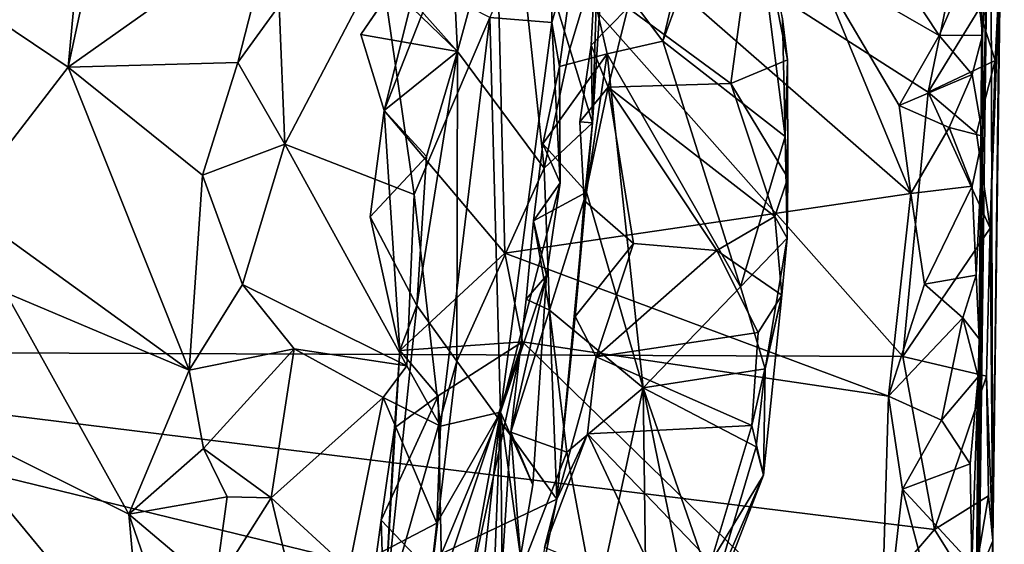
# Model space of a CAD drawing. Units: metres. Extents: x 27.1 to 30.7, y -5.6 to 5.9.
# Drawn here: x 30.2 to 30.7, y 2.1 to 2.4 of the extents above; entities that cross this region are included whole.
import ezdxf

# ---------------------------------------------------------------- set-up
doc = ezdxf.new("R2010")
doc.units = ezdxf.units.M

msp = doc.modelspace()

# ---------------------------------------------------------------- linework, layer by layer
at = {"layer": '1'}
for points in [[(30.10132, 5.2975, -1.59072), (30.26658, 3.98966, -1.57077), (29.35109, 2.00251, -1.5369)], [(29.35109, 2.00251, -1.5369), (30.26658, 3.98966, -1.57077), (30.61046, 3.23747, -1.55806)], [(30.30948, 2.57139, -1.54829), (29.35109, 2.00251, -1.5369), (30.61046, 3.23747, -1.55806)], [(30.64923, 2.44077, 0.20108), (30.64151, 1.82965, 0.02123), (30.65021, 2.82965, 0.17856)], [(30.64151, 1.82965, 0.02123), (30.65231, 2.14228, -1.38827), (30.65021, 2.82965, 0.17856)], [(30.65815, 2.64293, -1.46423), (30.65021, 2.82965, 0.17856), (30.65231, 2.14228, -1.38827)], [(30.65231, 2.14228, -1.38827), (30.65615, 2.44489, -1.50601), (30.65815, 2.64293, -1.46423)], [(30.21752, 2.58074, 1.29378), (30.18615, 2.49968, 1.32646), (30.17563, 2.3864, 1.3321)], [(30.21752, 2.58074, 1.29378), (30.17563, 2.3864, 1.3321), (30.28162, 2.4614, 1.18188)], [(29.87529, 2.24028, -1.54171), (29.35109, 2.00251, -1.5369), (30.30948, 2.57139, -1.54829)], [(29.87529, 2.24028, -1.54171), (30.30948, 2.57139, -1.54829), (30.60589, 2.23727, -1.54099)], [(30.61882, 2.37338, -1.54155), (30.60589, 2.23727, -1.54099), (30.30948, 2.57139, -1.54829)], [(30.61882, 2.37338, -1.54155), (30.30948, 2.57139, -1.54829), (30.63707, 2.4615, -1.53514)], [(30.43867, 2.4576, 0.95473), (30.48206, 2.39978, 0.87146), (30.51754, 2.54903, 0.86243)], [(30.51754, 2.54903, 0.86243), (30.48206, 2.39978, 0.87146), (30.5243, 2.51496, 0.834)], [(30.48206, 2.39978, 0.87146), (30.54514, 2.35064, 0.75168), (30.5243, 2.51496, 0.834)], [(30.54514, 2.35064, 0.75168), (30.54383, 2.41125, 0.75926), (30.5243, 2.51496, 0.834)], [(30.33849, 2.36394, 0.29101), (30.39536, 2.50854, 0.28616), (30.36077, 2.45337, 0.29181)], [(30.40062, 2.29061, 0.28985), (30.39536, 2.50854, 0.28616), (30.33849, 2.36394, 0.29101)], [(30.39536, 2.50854, 0.28616), (30.40062, 2.29061, 0.28985), (30.60989, 2.3212, 0.28862)], [(30.56115, 2.43926, 0.28702), (30.39536, 2.50854, 0.28616), (30.60989, 2.3212, 0.28862)], [(30.13027, 2.41664, 1.37733), (30.17563, 2.3864, 1.3321), (30.18615, 2.49968, 1.32646)], [(30.3763, 2.39443, 0.33875), (30.3722, 2.47776, 0.32311), (30.40375, 2.49534, 0.35789)], [(30.42104, 2.33434, 0.44721), (30.3763, 2.39443, 0.33875), (30.40375, 2.49534, 0.35789)], [(30.42104, 2.33434, 0.44721), (30.40375, 2.49534, 0.35789), (30.43425, 2.39572, 0.45833)], [(30.43425, 2.39572, 0.45833), (30.40375, 2.49534, 0.35789), (30.4521, 2.45512, 0.49952)], [(30.39295, 2.41195, 1.13548), (30.42491, 2.40927, 1.04426), (30.42502, 2.48735, 1.08376)], [(30.42502, 2.48735, 1.08376), (30.42491, 2.40927, 1.04426), (30.43867, 2.4576, 0.95473)], [(30.44513, 2.39771, 0.60193), (30.44987, 2.48419, 0.63181), (30.46417, 2.41683, 0.64484)], [(30.44513, 2.39771, 0.60193), (30.44581, 2.35762, 0.56317), (30.44987, 2.48419, 0.63181)], [(30.44987, 2.48419, 0.63181), (30.44581, 2.35762, 0.56317), (30.4521, 2.45512, 0.49952)], [(30.3763, 2.39443, 0.33875), (30.32542, 2.44342, 0.297), (30.3722, 2.47776, 0.32311)], [(30.51726, 2.37784, 0.6765), (30.46417, 2.41683, 0.64484), (30.53005, 2.47292, 0.7339)], [(30.54633, 2.39003, 0.72001), (30.51726, 2.37784, 0.6765), (30.53005, 2.47292, 0.7339)], [(30.54383, 2.41125, 0.75926), (30.54633, 2.39003, 0.72001), (30.53005, 2.47292, 0.7339)], [(30.28162, 2.4614, 1.18188), (30.17563, 2.3864, 1.3321), (30.26302, 2.3888, 1.2023)], [(30.28162, 2.4614, 1.18188), (30.26302, 2.3888, 1.2023), (30.28433, 2.41804, 1.18342)], [(30.42491, 2.40927, 1.04426), (30.42884, 2.38661, 0.9443), (30.43867, 2.4576, 0.95473)], [(30.43867, 2.4576, 0.95473), (30.42884, 2.38661, 0.9443), (30.45352, 2.39321, 0.90561)], [(30.43867, 2.4576, 0.95473), (30.45352, 2.39321, 0.90561), (30.48206, 2.39978, 0.87146)], [(30.56115, 2.43926, 0.28702), (30.62451, 2.4027, 0.28352), (30.58897, 2.45652, 0.28658)], [(30.62451, 2.4027, 0.28352), (30.64256, 2.44467, 0.26966), (30.58897, 2.45652, 0.28658)], [(30.64503, 2.41599, -1.53272), (30.61882, 2.37338, -1.54155), (30.63707, 2.4615, -1.53514)], [(30.33849, 2.36394, 0.29101), (30.36077, 2.45337, 0.29181), (30.32653, 2.40313, 0.2987)], [(30.32653, 2.40313, 0.2987), (30.36077, 2.45337, 0.29181), (30.3446, 2.42994, 0.30303)], [(30.44581, 2.35762, 0.56317), (30.43425, 2.39572, 0.45833), (30.4521, 2.45512, 0.49952)], [(30.3446, 2.42994, 0.30303), (30.32542, 2.44342, 0.297), (30.3763, 2.39443, 0.33875)], [(30.64256, 2.44467, 0.26966), (30.62451, 2.4027, 0.28352), (30.64694, 2.40285, 0.24991)], [(30.64694, 2.40285, 0.24991), (30.64923, 2.44077, 0.20108), (30.64256, 2.44467, 0.26966)], [(30.65337, 2.38969, -1.52319), (30.64503, 2.41599, -1.53272), (30.65615, 2.44489, -1.50601)], [(30.65083, 2.30334, -1.52743), (30.65337, 2.38969, -1.52319), (30.65615, 2.44489, -1.50601)], [(30.65231, 2.14228, -1.38827), (30.65083, 2.30334, -1.52743), (30.65615, 2.44489, -1.50601)], [(30.28433, 2.41804, 1.18342), (30.28721, 2.34675, 1.19548), (30.33658, 2.4408, 1.15971)], [(30.33658, 2.4408, 1.15971), (30.28721, 2.34675, 1.19548), (30.35392, 2.32068, 1.17722)], [(30.33658, 2.4408, 1.15971), (30.35392, 2.32068, 1.17722), (30.39295, 2.41195, 1.13548)], [(30.56115, 2.43926, 0.28702), (30.60989, 2.3212, 0.28862), (30.60399, 2.36656, 0.28793)], [(30.56115, 2.43926, 0.28702), (30.60399, 2.36656, 0.28793), (30.62451, 2.4027, 0.28352)], [(30.64712, 2.35081, 0.24338), (30.64151, 1.82965, 0.02123), (30.64923, 2.44077, 0.20108)], [(30.64694, 2.40285, 0.24991), (30.64712, 2.35081, 0.24338), (30.64923, 2.44077, 0.20108)], [(30.3446, 2.42994, 0.30303), (30.3763, 2.39443, 0.33875), (30.32653, 2.40313, 0.2987)], [(30.13027, 2.41664, 1.37733), (30.12055, 2.31515, 1.38223), (30.17563, 2.3864, 1.3321)], [(30.28433, 2.41804, 1.18342), (30.26302, 2.3888, 1.2023), (30.28721, 2.34675, 1.19548)], [(30.45391, 2.37606, 0.62797), (30.44513, 2.39771, 0.60193), (30.46417, 2.41683, 0.64484)], [(30.45391, 2.37606, 0.62797), (30.46417, 2.41683, 0.64484), (30.51726, 2.37784, 0.6765)], [(30.61882, 2.37338, -1.54155), (30.64503, 2.41599, -1.53272), (30.65337, 2.38969, -1.52319)], [(30.39295, 2.41195, 1.13548), (30.35392, 2.32068, 1.17722), (30.36761, 2.20145, 1.16595)], [(30.39295, 2.41195, 1.13548), (30.36761, 2.20145, 1.16595), (30.3985, 2.20856, 1.09638)], [(30.42491, 2.40927, 1.04426), (30.39295, 2.41195, 1.13548), (30.3985, 2.20856, 1.09638)], [(30.54633, 2.39003, 0.72001), (30.54383, 2.41125, 0.75926), (30.54514, 2.35064, 0.75168)], [(30.42491, 2.40927, 1.04426), (30.3985, 2.20856, 1.09638), (30.4293, 2.3267, 0.96706)], [(30.42884, 2.38661, 0.9443), (30.42491, 2.40927, 1.04426), (30.4293, 2.3267, 0.96706)], [(30.33849, 2.36394, 0.29101), (30.32653, 2.40313, 0.2987), (30.3763, 2.39443, 0.33875)], [(30.62451, 2.4027, 0.28352), (30.60399, 2.36656, 0.28793), (30.64164, 2.38251, 0.2693)], [(30.62451, 2.4027, 0.28352), (30.64164, 2.38251, 0.2693), (30.64694, 2.40285, 0.24991)], [(30.64694, 2.40285, 0.24991), (30.64164, 2.38251, 0.2693), (30.64712, 2.35081, 0.24338)], [(30.42104, 2.33434, 0.44721), (30.43425, 2.39572, 0.45833), (30.44581, 2.35762, 0.56317)], [(30.44513, 2.39771, 0.60193), (30.43927, 2.3581, 0.60248), (30.44581, 2.35762, 0.56317)], [(30.43927, 2.3581, 0.60248), (30.44513, 2.39771, 0.60193), (30.45391, 2.37606, 0.62797)], [(30.48206, 2.39978, 0.87146), (30.45352, 2.39321, 0.90561), (30.52223, 2.27317, 0.78132)], [(30.48206, 2.39978, 0.87146), (30.52223, 2.27317, 0.78132), (30.54514, 2.35064, 0.75168)], [(30.36028, 2.34032, 0.32146), (30.33849, 2.36394, 0.29101), (30.3763, 2.39443, 0.33875)], [(30.35536, 2.26357, 0.32809), (30.36028, 2.34032, 0.32146), (30.3763, 2.39443, 0.33875)], [(30.3759, 2.23484, 0.36108), (30.35536, 2.26357, 0.32809), (30.3763, 2.39443, 0.33875)], [(30.3759, 2.23484, 0.36108), (30.3763, 2.39443, 0.33875), (30.42104, 2.33434, 0.44721)], [(30.42884, 2.38661, 0.9443), (30.42034, 2.34679, 0.92414), (30.45352, 2.39321, 0.90561)], [(30.42034, 2.34679, 0.92414), (30.44287, 2.32199, 0.8902), (30.45352, 2.39321, 0.90561)], [(30.45352, 2.39321, 0.90561), (30.44287, 2.32199, 0.8902), (30.47197, 2.22113, 0.84877)], [(30.45352, 2.39321, 0.90561), (30.47197, 2.22113, 0.84877), (30.52223, 2.27317, 0.78132)], [(30.17563, 2.3864, 1.3321), (30.12055, 2.31515, 1.38223), (30.23798, 2.23025, 1.23238)], [(30.17563, 2.3864, 1.3321), (30.24491, 2.33066, 1.22105), (30.26302, 2.3888, 1.2023)], [(30.17563, 2.3864, 1.3321), (30.23798, 2.23025, 1.23238), (30.24491, 2.33066, 1.22105)], [(30.26302, 2.3888, 1.2023), (30.24491, 2.33066, 1.22105), (30.28721, 2.34675, 1.19548)], [(30.42034, 2.34679, 0.92414), (30.42884, 2.38661, 0.9443), (30.4293, 2.3267, 0.96706)], [(30.51726, 2.37784, 0.6765), (30.54633, 2.39003, 0.72001), (30.54663, 2.32933, 0.70203)], [(30.54633, 2.39003, 0.72001), (30.54514, 2.35064, 0.75168), (30.54663, 2.32933, 0.70203)], [(30.64375, 2.35225, -1.53337), (30.61882, 2.37338, -1.54155), (30.65337, 2.38969, -1.52319)], [(30.64375, 2.35225, -1.53337), (30.65337, 2.38969, -1.52319), (30.65083, 2.30334, -1.52743)], [(30.64164, 2.38251, 0.2693), (30.60399, 2.36656, 0.28793), (30.62969, 2.35529, 0.28203)], [(30.64164, 2.38251, 0.2693), (30.62969, 2.35529, 0.28203), (30.64712, 2.35081, 0.24338)], [(30.44157, 2.3177, 0.60438), (30.43927, 2.3581, 0.60248), (30.45391, 2.37606, 0.62797)], [(30.44157, 2.3177, 0.60438), (30.45391, 2.37606, 0.62797), (30.46702, 2.29558, 0.62961)], [(30.45391, 2.37606, 0.62797), (30.51726, 2.37784, 0.6765), (30.53986, 2.30946, 0.68141)], [(30.46702, 2.29558, 0.62961), (30.45391, 2.37606, 0.62797), (30.50992, 2.29185, 0.65696)], [(30.50992, 2.29185, 0.65696), (30.45391, 2.37606, 0.62797), (30.53986, 2.30946, 0.68141)], [(30.53986, 2.30946, 0.68141), (30.51726, 2.37784, 0.6765), (30.54663, 2.32933, 0.70203)], [(30.60589, 2.23727, -1.54099), (30.61882, 2.37338, -1.54155), (30.65083, 2.30334, -1.52743)], [(30.61882, 2.37338, -1.54155), (30.64375, 2.35225, -1.53337), (30.65083, 2.30334, -1.52743)], [(30.60399, 2.36656, 0.28793), (30.60989, 2.3212, 0.28862), (30.62969, 2.35529, 0.28203)], [(30.33121, 2.30919, 0.30273), (30.33849, 2.36394, 0.29101), (30.36028, 2.34032, 0.32146)], [(30.33121, 2.30919, 0.30273), (30.34652, 2.24048, 0.30808), (30.33849, 2.36394, 0.29101)], [(30.34652, 2.24048, 0.30808), (30.40062, 2.29061, 0.28985), (30.33849, 2.36394, 0.29101)], [(30.42754, 2.16382, 0.60605), (30.42104, 2.33434, 0.44721), (30.44581, 2.35762, 0.56317)], [(30.43703, 2.25787, 0.60591), (30.42754, 2.16382, 0.60605), (30.44581, 2.35762, 0.56317)], [(30.44157, 2.3177, 0.60438), (30.43703, 2.25787, 0.60591), (30.44581, 2.35762, 0.56317)], [(30.43927, 2.3581, 0.60248), (30.44157, 2.3177, 0.60438), (30.44581, 2.35762, 0.56317)], [(30.62969, 2.35529, 0.28203), (30.60989, 2.3212, 0.28862), (30.64153, 2.32504, 0.26963)], [(30.62969, 2.35529, 0.28203), (30.64153, 2.32504, 0.26963), (30.64712, 2.35081, 0.24338)], [(30.54514, 2.35064, 0.75168), (30.52223, 2.27317, 0.78132), (30.54626, 2.2982, 0.71903)], [(30.54663, 2.32933, 0.70203), (30.54514, 2.35064, 0.75168), (30.54626, 2.2982, 0.71903)], [(30.64528, 2.24645, 0.22973), (30.64151, 1.82965, 0.02123), (30.64712, 2.35081, 0.24338)], [(30.64153, 2.32504, 0.26963), (30.64367, 2.27928, 0.25785), (30.64712, 2.35081, 0.24338)], [(30.64367, 2.27928, 0.25785), (30.64528, 2.24645, 0.22973), (30.64712, 2.35081, 0.24338)], [(30.24491, 2.33066, 1.22105), (30.2654, 2.27441, 1.20217), (30.28721, 2.34675, 1.19548)], [(30.28721, 2.34675, 1.19548), (30.2654, 2.27441, 1.20217), (30.35012, 2.23258, 1.18604)], [(30.35392, 2.32068, 1.17722), (30.28721, 2.34675, 1.19548), (30.35012, 2.23258, 1.18604)], [(30.41546, 2.30714, 0.92425), (30.42034, 2.34679, 0.92414), (30.4293, 2.3267, 0.96706)], [(30.42034, 2.34679, 0.92414), (30.41546, 2.30714, 0.92425), (30.44287, 2.32199, 0.8902)], [(30.35536, 2.26357, 0.32809), (30.33121, 2.30919, 0.30273), (30.36028, 2.34032, 0.32146)], [(30.24491, 2.33066, 1.22105), (30.23798, 2.23025, 1.23238), (30.2654, 2.27441, 1.20217)], [(30.42754, 2.16382, 0.60605), (30.3759, 2.23484, 0.36108), (30.42104, 2.33434, 0.44721)], [(30.3985, 2.20856, 1.09638), (30.42217, 2.27909, 0.94467), (30.4293, 2.3267, 0.96706)], [(30.42217, 2.27909, 0.94467), (30.41546, 2.30714, 0.92425), (30.4293, 2.3267, 0.96706)], [(30.53986, 2.30946, 0.68141), (30.54663, 2.32933, 0.70203), (30.54626, 2.2982, 0.71903)], [(30.60989, 2.3212, 0.28862), (30.6171, 2.27464, 0.28729), (30.64153, 2.32504, 0.26963)], [(30.64153, 2.32504, 0.26963), (30.6171, 2.27464, 0.28729), (30.64367, 2.27928, 0.25785)], [(30.35392, 2.32068, 1.17722), (30.35012, 2.23258, 1.18604), (30.36761, 2.20145, 1.16595)], [(30.40062, 2.29061, 0.28985), (30.59848, 2.21688, 0.2903), (30.60989, 2.3212, 0.28862)], [(30.41546, 2.30714, 0.92425), (30.42374, 2.2612, 0.88958), (30.44287, 2.32199, 0.8902)], [(30.44287, 2.32199, 0.8902), (30.42374, 2.2612, 0.88958), (30.47197, 2.22113, 0.84877)], [(30.60989, 2.3212, 0.28862), (30.59848, 2.21688, 0.2903), (30.6171, 2.27464, 0.28729)], [(30.12055, 2.31515, 1.38223), (30.14331, 2.27028, 1.35759), (30.23798, 2.23025, 1.23238)], [(30.43703, 2.25787, 0.60591), (30.44157, 2.3177, 0.60438), (30.46702, 2.29558, 0.62961)], [(30.50992, 2.29185, 0.65696), (30.53986, 2.30946, 0.68141), (30.54343, 2.26894, 0.68352)], [(30.54343, 2.26894, 0.68352), (30.53986, 2.30946, 0.68141), (30.54626, 2.2982, 0.71903)], [(30.34652, 2.24048, 0.30808), (30.33121, 2.30919, 0.30273), (30.35536, 2.26357, 0.32809)], [(30.4117, 2.26687, 0.90556), (30.41546, 2.30714, 0.92425), (30.42217, 2.27909, 0.94467)], [(30.41546, 2.30714, 0.92425), (30.4117, 2.26687, 0.90556), (30.42374, 2.2612, 0.88958)], [(30.60589, 2.23727, -1.54099), (30.65083, 2.30334, -1.52743), (30.64893, 2.22724, -1.52711)], [(30.65083, 2.30334, -1.52743), (30.65231, 2.14228, -1.38827), (30.64893, 2.22724, -1.52711)], [(30.44776, 2.23718, 0.6287), (30.43703, 2.25787, 0.60591), (30.46702, 2.29558, 0.62961)], [(30.44776, 2.23718, 0.6287), (30.46702, 2.29558, 0.62961), (30.50992, 2.29185, 0.65696)], [(30.52223, 2.27317, 0.78132), (30.53485, 2.2309, 0.74437), (30.54626, 2.2982, 0.71903)], [(30.54626, 2.2982, 0.71903), (30.53485, 2.2309, 0.74437), (30.54343, 2.26894, 0.68352)], [(30.40976, 2.24488, 0.29038), (30.40062, 2.29061, 0.28985), (30.34652, 2.24048, 0.30808)], [(30.59848, 2.21688, 0.2903), (30.40062, 2.29061, 0.28985), (30.40976, 2.24488, 0.29038)], [(30.44776, 2.23718, 0.6287), (30.50992, 2.29185, 0.65696), (30.53133, 2.24959, 0.66202)], [(30.53133, 2.24959, 0.66202), (30.50992, 2.29185, 0.65696), (30.54343, 2.26894, 0.68352)], [(30.3985, 2.20856, 1.09638), (30.41507, 2.1712, 0.96079), (30.42217, 2.27909, 0.94467)], [(30.41507, 2.1712, 0.96079), (30.40378, 2.19833, 0.9068), (30.42217, 2.27909, 0.94467)], [(30.40378, 2.19833, 0.9068), (30.4117, 2.26687, 0.90556), (30.42217, 2.27909, 0.94467)], [(30.6171, 2.27464, 0.28729), (30.63675, 2.25715, 0.2755), (30.64367, 2.27928, 0.25785)], [(30.64367, 2.27928, 0.25785), (30.63675, 2.25715, 0.2755), (30.64528, 2.24645, 0.22973)], [(30.2654, 2.27441, 1.20217), (30.23798, 2.23025, 1.23238), (30.29212, 2.24127, 1.19763)], [(30.2654, 2.27441, 1.20217), (30.29212, 2.24127, 1.19763), (30.35012, 2.23258, 1.18604)], [(30.6171, 2.27464, 0.28729), (30.59848, 2.21688, 0.2903), (30.63675, 2.25715, 0.2755)], [(30.14331, 2.27028, 1.35759), (30.10462, 2.20667, 1.38563), (30.20696, 2.15603, 1.26617)], [(30.14331, 2.27028, 1.35759), (30.20696, 2.15603, 1.26617), (30.23798, 2.23025, 1.23238)], [(30.52223, 2.27317, 0.78132), (30.47197, 2.22113, 0.84877), (30.53485, 2.2309, 0.74437)], [(30.52795, 2.20177, 0.66332), (30.53133, 2.24959, 0.66202), (30.54343, 2.26894, 0.68352)], [(30.53402, 2.17625, 0.68498), (30.52795, 2.20177, 0.66332), (30.54343, 2.26894, 0.68352)], [(30.53485, 2.2309, 0.74437), (30.53402, 2.17625, 0.68498), (30.54343, 2.26894, 0.68352)], [(30.4117, 2.26687, 0.90556), (30.40378, 2.19833, 0.9068), (30.42374, 2.2612, 0.88958)], [(30.33852, 2.10359, 0.33558), (30.34652, 2.24048, 0.30808), (30.35536, 2.26357, 0.32809)], [(30.33852, 2.10359, 0.33558), (30.35536, 2.26357, 0.32809), (30.3759, 2.23484, 0.36108)], [(30.42374, 2.2612, 0.88958), (30.40378, 2.19833, 0.9068), (30.43259, 2.18803, 0.87403)], [(30.42374, 2.2612, 0.88958), (30.43259, 2.18803, 0.87403), (30.47197, 2.22113, 0.84877)], [(30.42754, 2.16382, 0.60605), (30.43703, 2.25787, 0.60591), (30.44776, 2.23718, 0.6287)], [(30.59848, 2.21688, 0.2903), (30.62575, 2.20447, 0.28581), (30.63675, 2.25715, 0.2755)], [(30.63675, 2.25715, 0.2755), (30.62575, 2.20447, 0.28581), (30.6447, 2.22686, 0.25168)], [(30.63675, 2.25715, 0.2755), (30.6447, 2.22686, 0.25168), (30.64528, 2.24645, 0.22973)], [(30.52795, 2.20177, 0.66332), (30.44776, 2.23718, 0.6287), (30.53133, 2.24959, 0.66202)], [(30.40976, 2.24488, 0.29038), (30.34652, 2.24048, 0.30808), (30.36625, 2.21709, 0.29144)], [(30.36625, 2.21709, 0.29144), (30.36818, 2.12029, 0.29274), (30.40976, 2.24488, 0.29038)], [(30.40976, 2.24488, 0.29038), (30.36818, 2.12029, 0.29274), (30.37324, 2.07504, 0.29257)], [(30.40976, 2.24488, 0.29038), (30.37324, 2.07504, 0.29257), (30.59405, 2.0657, 0.29249)], [(30.59848, 2.21688, 0.2903), (30.40976, 2.24488, 0.29038), (30.59405, 2.0657, 0.29249)], [(30.64528, 2.24645, 0.22973), (30.6447, 2.22686, 0.25168), (30.64151, 1.82965, 0.02123)], [(29.54042, 1.61804, -1.53203), (29.87529, 2.24028, -1.54171), (30.18014, 1.48952, -1.5291)], [(30.18014, 1.48952, -1.5291), (29.87529, 2.24028, -1.54171), (30.55266, 1.78277, -1.5339)], [(30.55266, 1.78277, -1.5339), (29.87529, 2.24028, -1.54171), (30.55847, 2.0739, -1.53962)], [(30.55847, 2.0739, -1.53962), (29.87529, 2.24028, -1.54171), (30.62223, 2.14812, -1.538)], [(29.87529, 2.24028, -1.54171), (30.60589, 2.23727, -1.54099), (30.62223, 2.14812, -1.538)], [(30.23798, 2.23025, 1.23238), (30.24542, 2.18994, 1.20134), (30.29212, 2.24127, 1.19763)], [(30.24542, 2.18994, 1.20134), (30.28019, 2.16451, 1.18103), (30.29212, 2.24127, 1.19763)], [(30.29212, 2.24127, 1.19763), (30.28019, 2.16451, 1.18103), (30.33794, 2.21611, 1.19002)], [(30.35012, 2.23258, 1.18604), (30.29212, 2.24127, 1.19763), (30.33794, 2.21611, 1.19002)], [(30.34384, 2.20056, 0.30916), (30.34652, 2.24048, 0.30808), (30.33852, 2.10359, 0.33558)], [(30.34652, 2.24048, 0.30808), (30.34384, 2.20056, 0.30916), (30.36625, 2.21709, 0.29144)], [(30.33852, 2.10359, 0.33558), (30.3759, 2.23484, 0.36108), (30.36392, 2.13371, 0.37422)], [(30.36392, 2.13371, 0.37422), (30.3759, 2.23484, 0.36108), (30.42754, 2.16382, 0.60605)], [(30.44324, 2.19744, 0.62947), (30.42754, 2.16382, 0.60605), (30.44776, 2.23718, 0.6287)], [(30.44324, 2.19744, 0.62947), (30.44776, 2.23718, 0.6287), (30.52795, 2.20177, 0.66332)], [(30.62223, 2.14812, -1.538), (30.60589, 2.23727, -1.54099), (30.64893, 2.22724, -1.52711)], [(30.23798, 2.23025, 1.23238), (30.20696, 2.15603, 1.26617), (30.24542, 2.18994, 1.20134)], [(30.35012, 2.23258, 1.18604), (30.33794, 2.21611, 1.19002), (30.36761, 2.20145, 1.16595)], [(30.47197, 2.22113, 0.84877), (30.53025, 2.19073, 0.72489), (30.53485, 2.2309, 0.74437)], [(30.53485, 2.2309, 0.74437), (30.53025, 2.19073, 0.72489), (30.53402, 2.17625, 0.68498)], [(30.62223, 2.14812, -1.538), (30.64893, 2.22724, -1.52711), (30.65009, 2.16549, -1.52208)], [(30.62575, 2.20447, 0.28581), (30.64059, 2.18198, 0.26919), (30.6447, 2.22686, 0.25168)], [(30.64059, 2.18198, 0.26919), (30.6414, 2.13031, 0.26332), (30.6447, 2.22686, 0.25168)], [(30.6414, 2.13031, 0.26332), (30.64151, 1.82965, 0.02123), (30.6447, 2.22686, 0.25168)], [(30.65231, 2.14228, -1.38827), (30.65009, 2.16549, -1.52208), (30.64893, 2.22724, -1.52711)], [(30.43259, 2.18803, 0.87403), (30.44761, 2.10827, 0.85636), (30.47197, 2.22113, 0.84877)], [(30.44761, 2.10827, 0.85636), (30.47335, 2.11808, 0.81981), (30.47197, 2.22113, 0.84877)], [(30.47197, 2.22113, 0.84877), (30.47335, 2.11808, 0.81981), (30.49348, 2.11526, 0.7826)], [(30.47197, 2.22113, 0.84877), (30.49348, 2.11526, 0.7826), (30.50819, 2.11669, 0.74692)], [(30.47197, 2.22113, 0.84877), (30.50819, 2.11669, 0.74692), (30.53025, 2.19073, 0.72489)], [(30.28019, 2.16451, 1.18103), (30.32034, 2.12772, 1.17822), (30.33794, 2.21611, 1.19002)], [(30.33794, 2.21611, 1.19002), (30.32034, 2.12772, 1.17822), (30.36565, 2.15151, 1.16694)], [(30.34384, 2.20056, 0.30916), (30.33693, 2.15296, 0.30971), (30.36625, 2.21709, 0.29144)], [(30.36625, 2.21709, 0.29144), (30.33693, 2.15296, 0.30971), (30.36818, 2.12029, 0.29274)], [(30.36761, 2.20145, 1.16595), (30.33794, 2.21611, 1.19002), (30.36565, 2.15151, 1.16694)], [(30.60576, 2.16891, 0.29061), (30.59848, 2.21688, 0.2903), (30.59405, 2.0657, 0.29249)], [(30.59848, 2.21688, 0.2903), (30.60576, 2.16891, 0.29061), (30.62575, 2.20447, 0.28581)], [(30.36565, 2.15151, 1.16694), (30.36221, 2.12171, 1.16038), (30.3985, 2.20856, 1.09638)], [(30.36221, 2.12171, 1.16038), (30.37764, 2.09385, 1.13567), (30.3985, 2.20856, 1.09638)], [(30.36761, 2.20145, 1.16595), (30.36565, 2.15151, 1.16694), (30.3985, 2.20856, 1.09638)], [(30.37764, 2.09385, 1.13567), (30.37934, 2.03498, 1.10159), (30.3985, 2.20856, 1.09638)], [(30.37934, 2.03498, 1.10159), (30.38998, 1.989, 0.97338), (30.3985, 2.20856, 1.09638)], [(30.38998, 1.989, 0.97338), (30.4001, 2.04742, 0.93243), (30.3985, 2.20856, 1.09638)], [(30.3985, 2.20856, 1.09638), (30.4001, 2.04742, 0.93243), (30.4088, 2.13432, 0.9316)], [(30.3985, 2.20856, 1.09638), (30.4088, 2.13432, 0.9316), (30.41507, 2.1712, 0.96079)], [(30.10462, 2.20667, 1.38563), (30.10969, 2.01327, 1.33932), (30.21422, 2.07414, 1.25216)], [(30.20696, 2.15603, 1.26617), (30.10462, 2.20667, 1.38563), (30.21422, 2.07414, 1.25216)], [(30.62575, 2.20447, 0.28581), (30.60576, 2.16891, 0.29061), (30.64059, 2.18198, 0.26919)], [(30.33693, 2.15296, 0.30971), (30.34384, 2.20056, 0.30916), (30.33852, 2.10359, 0.33558)], [(30.39728, 2.09691, 0.89589), (30.40378, 2.19833, 0.9068), (30.4088, 2.13432, 0.9316)], [(30.40378, 2.19833, 0.9068), (30.39728, 2.09691, 0.89589), (30.43259, 2.18803, 0.87403)], [(30.4088, 2.13432, 0.9316), (30.40378, 2.19833, 0.9068), (30.41507, 2.1712, 0.96079)], [(30.50691, 2.13142, 0.66254), (30.44324, 2.19744, 0.62947), (30.52795, 2.20177, 0.66332)], [(30.50691, 2.13142, 0.66254), (30.52795, 2.20177, 0.66332), (30.53402, 2.17625, 0.68498)], [(30.42115, 2.13888, 0.60783), (30.42754, 2.16382, 0.60605), (30.44324, 2.19744, 0.62947)], [(30.42115, 2.13888, 0.60783), (30.44324, 2.19744, 0.62947), (30.48288, 2.1136, 0.65923)], [(30.48288, 2.1136, 0.65923), (30.44324, 2.19744, 0.62947), (30.50691, 2.13142, 0.66254)], [(30.24542, 2.18994, 1.20134), (30.20696, 2.15603, 1.26617), (30.25761, 2.16495, 1.18221)], [(30.24542, 2.18994, 1.20134), (30.25761, 2.16495, 1.18221), (30.28019, 2.16451, 1.18103)], [(30.43259, 2.18803, 0.87403), (30.39728, 2.09691, 0.89589), (30.44761, 2.10827, 0.85636)], [(30.50819, 2.11669, 0.74692), (30.53402, 2.17625, 0.68498), (30.53025, 2.19073, 0.72489)], [(30.64059, 2.18198, 0.26919), (30.60576, 2.16891, 0.29061), (30.6414, 2.13031, 0.26332)], [(30.50907, 2.11156, 0.68391), (30.50691, 2.13142, 0.66254), (30.53402, 2.17625, 0.68498)], [(30.50819, 2.11669, 0.74692), (30.50907, 2.11156, 0.68391), (30.53402, 2.17625, 0.68498)], [(30.63047, 2.07543, 0.28449), (30.60576, 2.16891, 0.29061), (30.59405, 2.0657, 0.29249)], [(30.60576, 2.16891, 0.29061), (30.63047, 2.07543, 0.28449), (30.6414, 2.13031, 0.26332)], [(30.20696, 2.15603, 1.26617), (30.25123, 2.11863, 1.1713), (30.25761, 2.16495, 1.18221)], [(30.25761, 2.16495, 1.18221), (30.25123, 2.11863, 1.1713), (30.28019, 2.16451, 1.18103)], [(30.28019, 2.16451, 1.18103), (30.25123, 2.11863, 1.1713), (30.30037, 2.08078, 1.15513)], [(30.28019, 2.16451, 1.18103), (30.30037, 2.08078, 1.15513), (30.32034, 2.12772, 1.17822)], [(30.41562, 2.10438, 0.5616), (30.36392, 2.13371, 0.37422), (30.42754, 2.16382, 0.60605)], [(30.42115, 2.13888, 0.60783), (30.41562, 2.10438, 0.5616), (30.42754, 2.16382, 0.60605)], [(30.64181, 2.11677, -1.53051), (30.62223, 2.14812, -1.538), (30.65009, 2.16549, -1.52208)], [(30.64181, 2.11677, -1.53051), (30.65009, 2.16549, -1.52208), (30.65231, 2.14228, -1.38827)], [(30.20696, 2.15603, 1.26617), (30.21422, 2.07414, 1.25216), (30.23873, 2.06449, 1.20712)], [(30.20696, 2.15603, 1.26617), (30.23873, 2.06449, 1.20712), (30.25123, 2.11863, 1.1713)], [(30.33852, 2.10359, 0.33558), (30.32712, 2.08164, 0.31095), (30.33693, 2.15296, 0.30971)], [(30.33693, 2.15296, 0.30971), (30.32712, 2.08164, 0.31095), (30.36818, 2.12029, 0.29274)], [(30.32034, 2.12772, 1.17822), (30.36221, 2.12171, 1.16038), (30.36565, 2.15151, 1.16694)], [(30.55847, 2.0739, -1.53962), (30.62223, 2.14812, -1.538), (30.64181, 2.11677, -1.53051)], [(30.64151, 1.82965, 0.02123), (30.64491, 1.59629, -1.47174), (30.65231, 2.14228, -1.38827)], [(30.65113, 2.06519, -1.50823), (30.64181, 2.11677, -1.53051), (30.65231, 2.14228, -1.38827)], [(30.64491, 1.59629, -1.47174), (30.64729, 1.85498, -1.49874), (30.65231, 2.14228, -1.38827)], [(30.64729, 1.85498, -1.49874), (30.65024, 2.01854, -1.511), (30.65231, 2.14228, -1.38827)], [(30.65024, 2.01854, -1.511), (30.65113, 2.06519, -1.50823), (30.65231, 2.14228, -1.38827)]]:
    msp.add_3dface(points, dxfattribs=at)

doc.saveas('drawing.dxf')
